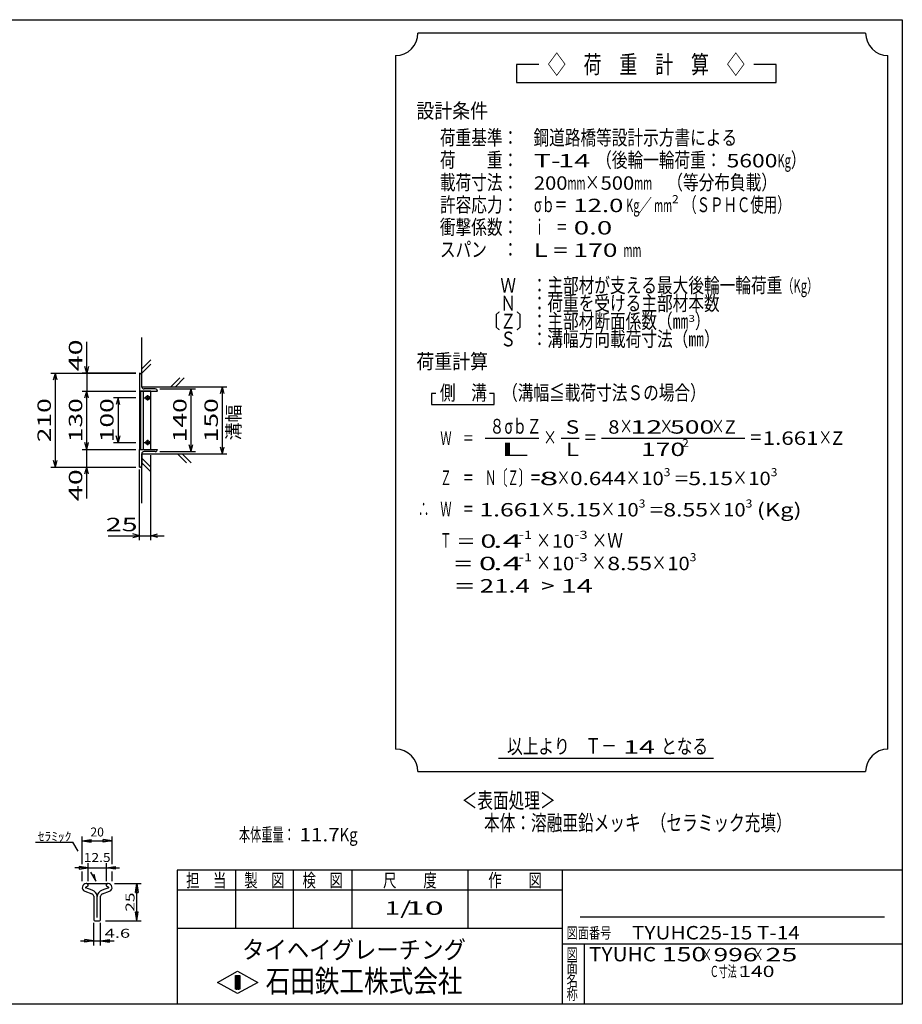
# Model space of a CAD drawing. Units: millimetres. Extents: x -182 to 172, y -128 to 106.
# Drawn here: x -25 to 172, y -114 to 106 of the extents above; entities that cross this region are included whole.
import ezdxf
from ezdxf.enums import TextEntityAlignment as Align

# ---------------------------------------------------------------- set-up
doc = ezdxf.new("R2010")
doc.units = ezdxf.units.MM
doc.header["$LTSCALE"] = 0.25
for name, color, linetype in [('16', 7, 'Continuous'), ('22', 7, 'Continuous'), ('32', 7, 'Continuous')]:
    doc.layers.add(name, color=color, linetype=linetype)
doc.styles.add('dcStyle0', font='txt.shx', dxfattribs={"width": 0.833333, "bigfont": 'bigfont'})

msp = doc.modelspace()

# ---------------------------------------------------------------- linework, layer by layer
at = {"color": 150, "linetype": 'Continuous', "lineweight": 25}
for p, q in [((-173.6, 105.9), (172.4, 105.9)), ((172.4, 105.9), (172.4, -114.1)), ((172.4, -84.1), (10.4, -84.1)), ((10.4, -84.1), (10.4, -114.1)), ((23.4, -84.1), (23.4, -97.1)), ((36.4, -97.1), (36.4, -84.1)), ((49.4, -84.1), (49.4, -97.1)), ((75.4, -97.1), (75.4, -84.1)), ((96.4, -84.1), (96.4, -114.1)), ((96.4, -88.6), (10.4, -88.6)), ((168.4, -94.6), (100.4, -94.6)), ((10.4, -97.1), (96.4, -97.1)), ((96.4, -100.6), (172.4, -100.6)), ((101.4, -114.1), (101.4, -100.6)), ((19.4, -109.2), (23.9, -106.7)), ((23.4, -107.7), (24.4, -107.7)), ((23.4, -110.7), (23.4, -107.7)), ((23.4, -107.7), (23.6, -107.7)), ((23.6, -107.7), (23.6, -110.7)), ((23.8, -110.7), (23.8, -107.7)), ((23.8, -107.7), (24, -107.7)), ((23.9, -106.7), (28.4, -109.2)), ((24, -107.7), (24, -110.7)), ((24.2, -110.7), (24.2, -107.7)), ((24.2, -107.7), (24.4, -107.7)), ((24.4, -107.7), (24.4, -110.7)), ((24.4, -107.7), (24.4, -110.7)), ((23.9, -111.7), (19.4, -109.2)), ((28.4, -109.2), (23.9, -111.7)), ((24.4, -110.7), (23.4, -110.7)), ((23.6, -110.7), (23.8, -110.7)), ((24, -110.7), (24.2, -110.7)), ((172.4, -114.1), (-173.6, -114.1))]:
    msp.add_line(p, q, dxfattribs=at)
at = {"layer": '16', "color": 3, "linetype": 'Continuous', "lineweight": 25}
for p, q in [((2, 26.9), (2, 22.9)), ((2.5, 23.9), (2.5, 26.4)), ((2, 22.9), (6, 22.9)), ((2, 22.9), (2, 9.9)), ((4.5, 22.9), (2, 22.9)), ((2.2, 22.9), (2.2, 9.9)), ((2.9, 9.9), (2.9, 22.9)), ((5.5, 23.4), (3, 23.4)), ((3.8, 22), (3.8, 20.8)), ((4.5, 9.9), (4.5, 22.9)), ((3, 21.4), (4.6, 21.4)), ((4, 21.7), (3.6, 21.7)), ((3.6, 21.1), (4, 21.1)), ((3, 11.4), (4.6, 11.4)), ((4, 11.7), (3.6, 11.7)), ((3.6, 11.1), (4, 11.1)), ((3.8, 12), (3.8, 10.8)), ((2, 9.9), (6, 9.9)), ((2, 5.9), (2, 9.9)), ((2, 9.9), (4.5, 9.9)), ((2.5, 8.9), (2.5, 6.4)), ((5.5, 9.4), (3, 9.4))]:
    msp.add_line(p, q, dxfattribs=at)
for centre, radius, start, end in [((2, 26.4), 0.5, 0, 90), ((3, 23.9), 0.5, 180, 270), ((5.5, 22.9), 0.5, 0, 90), ((3.6, 21.4), 0.3, 90, 270), ((3.8, 21.4), 0.4, 46.6, 133.4), ((3.8, 21.4), 0.4, 226.6, 313.4), ((4, 21.4), 0.3, 270, 90), ((3.6, 11.4), 0.3, 90, 270), ((3.8, 11.4), 0.4, 46.6, 133.4), ((3.8, 11.4), 0.4, 226.6, 313.4), ((4, 11.4), 0.3, 270, 90), ((3, 8.9), 0.5, 90, 180), ((5.5, 9.9), 0.5, 270, 0), ((2, 6.4), 0.5, 270, 0)]:
    msp.add_arc(centre, radius, start, end, dxfattribs=at)
at = {"layer": '22', "color": 4, "linetype": 'Continuous', "lineweight": 25}
for p, q in [((164.2, 102.9), (64.2, 102.9)), ((59.2, 97.9), (59.2, -57.1)), ((169.2, -57.1), (169.2, 97.9)), ((91.2, 95.9), (86.2, 95.9)), ((86.2, 95.9), (86.2, 91.9)), ((144.2, 95.9), (139.2, 95.9)), ((144.2, 91.9), (144.2, 95.9)), ((86.2, 91.9), (144.2, 91.9)), ((-9.8, 26.9), (-9.8, 33.9)), ((2.5, 23.9), (2.5, 34.9)), ((2.5, 27.9), (4.5, 29.9)), ((2.5, 26.9), (4.5, 28.9)), ((-17.8, 26.9), (1.2, 26.9)), ((-17.2, 25.4), (-16.8, 26.9)), ((-16.4, 25.4), (-16.8, 26.9)), ((-16.8, 5.9), (-16.8, 26.9)), ((1.2, 26.9), (-10.8, 26.9)), ((-9.8, 26.9), (-10.2, 28.4)), ((-9.4, 28.4), (-9.8, 26.9)), ((-9.8, 26.9), (-9.8, 22.9)), ((9, 23.9), (11, 25.9)), ((10, 23.9), (12, 25.9)), ((-10.8, 22.9), (1.2, 22.9)), ((-10.2, 21.4), (-9.8, 22.9)), ((-9.4, 21.4), (-9.8, 22.9)), ((-9.8, 9.9), (-9.8, 22.9)), ((2.5, 23.9), (21.5, 23.9)), ((6.5, 23.4), (14.5, 23.4)), ((13.1, 21.9), (13.5, 23.4)), ((13.9, 21.9), (13.5, 23.4)), ((13.5, 9.4), (13.5, 23.4)), ((20.1, 22.4), (20.5, 23.9)), ((20.9, 22.4), (20.5, 23.9)), ((20.5, 8.9), (20.5, 23.9)), ((68.2, 22.4), (67.2, 22.4)), ((67.2, 22.4), (67.2, 19.9)), ((81.2, 22.4), (80.2, 22.4)), ((81.2, 19.9), (81.2, 22.4)), ((1.2, 21.4), (-3.8, 21.4)), ((-2.8, 21.4), (-3.2, 19.9)), ((-2.4, 19.9), (-2.8, 21.4)), ((-2.8, 21.4), (-2.8, 11.4)), ((67.2, 19.9), (81.2, 19.9)), ((-9.8, 9.9), (-10.2, 11.4)), ((-9.8, 9.9), (-9.4, 11.4)), ((-3.8, 11.4), (1.2, 11.4)), ((-2.8, 11.4), (-3.2, 12.9)), ((-2.4, 12.9), (-2.8, 11.4)), ((79.2, 12.4), (91.2, 12.4)), ((96.2, 12.4), (100.2, 12.4)), ((105.2, 12.4), (137.2, 12.4)), ((-10.8, 9.9), (1.2, 9.9)), ((-9.8, 5.9), (-9.8, 9.9)), ((2.5, 8.9), (21.5, 8.9)), ((2.5, -2.1), (2.5, 8.9)), ((6.5, 9.4), (14.5, 9.4)), ((12.5, 6.9), (10.5, 8.9)), ((13.5, 6.9), (11.5, 8.9)), ((13.5, 9.4), (13.1, 10.9)), ((13.5, 9.4), (13.9, 10.9)), ((20.5, 8.9), (20.1, 10.4)), ((20.5, 8.9), (20.9, 10.4)), ((-16.8, 5.9), (-17.2, 7.4)), ((-16.8, 5.9), (-16.4, 7.4)), ((4.5, 5.9), (2.5, 7.9)), ((4.5, 4.9), (2.5, 6.9)), ((4.5, -10.4), (4.5, 8.6)), ((-17.8, 5.9), (1.2, 5.9)), ((-10.8, 5.9), (1.2, 5.9)), ((-10.2, 4.4), (-9.8, 5.9)), ((-9.4, 4.4), (-9.8, 5.9)), ((-9.8, -1.1), (-9.8, 5.9)), ((2, -10.4), (2, 5.4)), ((-5, -9.4), (2, -9.4)), ((2, -9.4), (0.5, -9)), ((0.5, -9.8), (2, -9.4)), ((2, -9.4), (4.5, -9.4)), ((4.5, -9.4), (6, -9)), ((6, -9.8), (4.5, -9.4)), ((4.5, -9.4), (7.5, -9.4)), ((82.2, -59.1), (130.2, -59.1)), ((64.2, -62.1), (164.2, -62.1))]:
    msp.add_line(p, q, dxfattribs=at)
for centre, start, end in [((59.2, 102.9), 270, 0), ((169.2, 102.9), 180, 270), ((59.2, -62.1), 0, 90), ((169.2, -62.1), 90, 180)]:
    msp.add_arc(centre, 5, start, end, dxfattribs=at)
at = {"layer": '32', "color": 4, "linetype": 'Continuous', "lineweight": 25}
for p, q in [((-10.8, -82.8), (-10.8, -76.6)), ((-4.13, -82.8), (-4.13, -76.6)), ((-21.23, -77.9), (-12.9, -77.9)), ((-11.73, -79.9), (-12.9, -77.9)), ((-10.8, -77.6), (-8.8, -77.3)), ((-10.8, -77.6), (-8.8, -77.9)), ((-10.8, -77.6), (-4.13, -77.6)), ((-8.8, -77.9), (-8.8, -77.3)), ((-4.13, -77.6), (-6.13, -77.3)), ((-6.13, -77.9), (-6.13, -77.3)), ((-4.13, -77.6), (-6.13, -77.9)), ((-9.47, -83.6), (-12.47, -83.6)), ((-9.47, -83.6), (-11.47, -83.3)), ((-11.47, -83.3), (-11.47, -83.9)), ((-11.47, -83.9), (-9.47, -83.6)), ((-9.47, -86.6), (-9.47, -82.6)), ((-9.47, -83.6), (-5.47, -83.6)), ((-5.47, -82.6), (-5.47, -86.6)), ((-5.47, -83.6), (-3.47, -83.3)), ((-3.47, -83.9), (-5.47, -83.6)), ((-5.47, -83.6), (-2.47, -83.6)), ((-3.47, -83.3), (-3.47, -83.9)), ((-10.8, -86.6), (-10.8, -84.4)), ((-8.97, -84.6), (-7.8, -86.6)), ((-7.8, -86.6), (-8.17, -85.03)), ((-4.13, -86.6), (-4.13, -84.4)), ((-9.95, -87.87), (-9.47, -87.64)), ((-9.77, -87.1), (-5.09, -87.1)), ((-9.47, -87.64), (-9.47, -87.56)), ((-5.47, -87.56), (-5.47, -87.64)), ((-5.47, -87.64), (-4.99, -87.87)), ((-3.63, -87.1), (2.37, -87.1)), ((1.07, -89.1), (1.37, -87.1)), ((1.37, -87.1), (1.67, -89.1)), ((1.37, -95.43), (1.37, -87.1)), ((-10.26, -88.83), (-8.64, -89.4)), ((-8.57, -88.61), (-10.01, -88.1)), ((-8.24, -89.96), (-8.24, -95.2)), ((-7.47, -94.67), (-7.47, -89.98)), ((-6.7, -95.2), (-6.7, -89.96)), ((-4.93, -88.1), (-6.37, -88.61)), ((-6.3, -89.4), (-4.68, -88.83)), ((1.07, -89.1), (1.67, -89.1)), ((1.37, -95.43), (1.07, -93.43)), ((1.07, -93.43), (1.67, -93.43)), ((1.37, -95.43), (1.67, -93.43)), ((-8.23, -100.93), (-8.23, -95.93)), ((-8, -95.44), (-6.94, -95.44)), ((-6.7, -100.93), (-6.7, -95.93)), ((-5.63, -95.43), (2.37, -95.43)), ((-11.23, -99.93), (-8.23, -99.93)), ((-8.23, -99.93), (-10.23, -99.63)), ((-10.23, -100.23), (-10.23, -99.63)), ((-8.23, -99.93), (-10.23, -100.23)), ((-8.23, -99.93), (-6.7, -99.93)), ((-6.7, -99.93), (-4.7, -99.63)), ((-6.7, -99.93), (-4.7, -100.23)), ((-6.7, -99.93), (-3.7, -99.93)), ((-4.7, -100.23), (-4.7, -99.63))]:
    msp.add_line(p, q, dxfattribs=at)
for centre, radius, start, end in [((-9.9, -88), 0.9, 90.98, 246.68), ((-9.9, -88.01), 0.147, 111.91, 222.33), ((-9.96, -87.58), 0.483, 2.5, 85.55), ((-4.98, -87.58), 0.483, 94.45, 177.5), ((-5.04, -88), 0.9, 293.32, 89.02), ((-5.04, -88.01), 0.147, 317.67, 68.09), ((-8.84, -89.96), 0.6, 0, 70.58), ((-9, -90.08), 1.53, 3.78, 73.7), ((-5.94, -90.08), 1.53, 106.3, 176.22), ((-6.1, -89.96), 0.6, 109.42, 180), ((-8, -95.2), 0.233, 180, 270), ((-6.94, -95.2), 0.233, 270, 0)]:
    msp.add_arc(centre, radius, start, end, dxfattribs=at)

# ---------------------------------------------------------------- texts
at = {"color": 150, "style": 'dcStyle0', "width": 0.833333}
for s, height, p, p2 in [('担\u3000当', 3, (12.4, -87.9), (21.4, -87.9)), ('製\u3000図', 3, (25.4, -87.9), (34.4, -87.9)), ('検\u3000図', 3, (38.4, -87.9), (47.4, -87.9)), ('尺\u3000\u3000度', 3, (56.4, -87.9), (68.4, -87.9)), ('作\u3000\u3000図', 3, (79.9, -87.9), (91.9, -87.9)), ('図面番号', 2.5, (97.4, -99.4), (107.4, -99.4)), ('図', 2.5, (97.4, -104.1), (99.9, -104.1)), ('面', 2.5, (97.4, -107.1), (99.9, -107.1)), ('名', 2.5, (97.4, -110.1), (99.9, -110.1)), ('称', 2.5, (97.4, -113.1), (99.9, -113.1))]:
    msp.add_text(s, height=height, dxfattribs=at).set_placement(p, p2, align=Align.FIT)
at = {"color": 222, "style": 'dcStyle0'}
for s, height, width, p, p2 in [('タイヘイグレーチング', 4, 1.041667, (24.9, -103.9), (74.9, -103.9)), ('石田鉄工株式会社', 5, 0.846154, (30.15, -111.4), (74.15, -111.4))]:
    msp.add_text(s, height=height, dxfattribs=dict(at, width=width)).set_placement(p, p2, align=Align.FIT)
at = {"layer": '22', "color": 2, "style": 'dcStyle0'}
for s, height, width, p, p2 in [('◇\u3000荷\u3000重\u3000計\u3000算\u3000◇', 4, 0.833333, (93.2, 93.9), (137.2, 93.9)), ('設計条件', 3.3, 0.858369, (63.85, 83.9), (79.85, 83.9)), ('荷重基準：\u3000', 3.3, 0.841346, (69.1, 77.9), (90.1, 77.9)), ('鋼道路橋等設計示方書による', 3.3, 0.841346, (90, 77.9), (135.5, 77.9)), ('荷\u3000\u3000重：\u3000', 3.3, 0.841346, (69.1, 72.9), (90.1, 72.9)), (' 14 ', 3, 0.833333, (94.1, 72.9), (104.1, 72.9)), ('（後輪一輪荷重：', 3.3, 0.841346, (104, 72.9), (132, 72.9)), (' 5600', 3, 0.833333, (132, 72.9), (144.5, 72.9)), ('Kg', 3, 0.5, (144.5, 72.9), (147.5, 72.9)), ('）', 3.3, 0.833333, (147.5, 72.9), (150.8, 72.9)), ('載荷寸法：\u3000', 3.3, 0.841346, (69.1, 67.9), (90.1, 67.9)), ('200', 3, 0.833333, (90.1, 67.9), (97.6, 67.9)), ('×', 3.3, 0.833333, (101.5, 67.9), (104.8, 67.9)), ('500', 3, 0.833333, (105, 67.9), (112.5, 67.9)), ('\u3000（等分布負載）', 3.3, 0.841346, (116.4, 67.9), (144.4, 67.9)), ('mm', 3, 0.666667, (97.6, 67.9), (101.6, 67.9)), ('mm', 3, 0.666667, (112.5, 67.9), (116.5, 67.9)), ('許容応力：\u3000', 3.3, 0.841346, (69.1, 62.9), (90.1, 62.9)), ('σｂ＝', 3.3, 0.631313, (90.1, 62.9), (97.6, 62.9)), ('／', 3, 0.833333, (113.45, 62.9), (116.45, 62.9)), ('2', 1.8, 0.833333, (120.95, 64.9), (122.45, 64.9)), ('（ＳＰＨＣ使用）', 3.3, 0.757576, (123.45, 62.9), (147.45, 62.9)), (' 12.0', 3, 0.833333, (97.6, 62.9), (110.1, 62.9)), ('Kg', 3, 0.5, (110.7, 62.9), (113.7, 62.9)), ('mm', 3, 0.666667, (116.95, 62.9), (120.95, 62.9)), ('衝撃係数：\u3000', 3.3, 0.841346, (69.1, 57.9), (90.1, 57.9)), ('ｉ\u3000＝', 3.3, 0.631313, (90.1, 57.9), (97.6, 57.9)), (' 0.0', 3, 0.833333, (97.6, 57.9), (107.6, 57.9)), ('スパン\u3000：\u3000', 3.3, 0.841346, (69.1, 52.9), (90.1, 52.9)), ('L =', 3, 0.833333, (90.1, 52.9), (97.6, 52.9)), (' 170 ', 3, 0.833333, (97.6, 52.9), (110.1, 52.9)), ('mm', 3, 0.666667, (110.1, 52.9), (114.1, 52.9)), ('\u3000Ｗ\u3000：主部材が支える最大後輪一輪荷重', 3.3, 0.841346, (79.1, 44.9), (145.6, 44.9)), ('\u3000Ｎ\u3000：荷重を受ける主部材本数', 3.3, 0.841346, (79.1, 40.9), (131.6, 40.9)), ('〔Ｚ〕：主部材断面係数（㎜', 3.3, 0.841346, (79.1, 36.9), (124.6, 36.9)), ('）', 3.3, 0.833333, (126.1, 36.9), (129.4, 36.9)), ('\u3000Ｓ\u3000：溝幅方向載荷寸法（㎜）', 3.3, 0.841346, (79.1, 32.9), (131.6, 32.9)), ('荷重計算', 3.3, 0.858369, (63.85, 27.9), (79.85, 27.9)), ('側\u3000溝', 3.3, 0.841346, (69.1, 20.9), (79.6, 20.9)), ('\u3000（溝幅≦載荷寸法Ｓの場合）', 3.3, 0.841346, (79.5, 20.9), (128.5, 20.9)), ('８', 3.3, 0.833333, (80.2, 13.4), (83.5, 13.4)), ('σｂ', 3.3, 0.631313, (83.5, 13.4), (88.5, 13.4)), ('Ｚ', 3.3, 0.833333, (88.5, 13.4), (91.8, 13.4)), ('8', 3, 0.833333, (106.7, 13.4), (109.2, 13.4)), ('×', 3.3, 0.757576, (109.2, 13.4), (112.2, 13.4)), (' 12 ', 3, 0.833333, (110.2, 13.4), (120.2, 13.4)), ('×', 3.3, 0.757576, (118.2, 13.4), (121.2, 13.4)), (' 500 ', 3, 0.833333, (119.2, 13.4), (131.7, 13.4)), ('×', 3.3, 0.757576, (129.7, 13.4), (132.7, 13.4)), ('Z', 3, 0.833333, (132.7, 13.4), (135.2, 13.4)), ('Ｗ\u3000＝', 3, 0.694444, (69.2, 10.9), (76.7, 10.9)), ('×', 3.3, 0.757576, (92.2, 10.9), (95.2, 10.9)), ('＝', 3.3, 0.757576, (101.2, 10.9), (104.2, 10.9)), ('＝', 3.3, 0.757576, (138.2, 10.9), (141.2, 10.9)), ('1.661', 3, 0.833333, (141.2, 10.9), (153.7, 10.9)), ('×', 3.3, 0.757576, (153.7, 10.9), (156.7, 10.9)), ('Z', 3, 0.833333, (156.7, 10.9), (159.2, 10.9)), (' 170 ', 3, 0.833333, (112.7, 8.4), (125.2, 8.4)), ('2', 1.8, 0.833333, (123.2, 10.4), (124.7, 10.4)), ('Ｚ\u3000＝\u3000Ｎ〔Ｚ〕＝', 3.3, 0.631313, (69.2, 1.9), (91.7, 1.9)), (' 8 ', 3, 0.833333, (89.7, 1.9), (97.2, 1.9)), ('×', 3.3, 0.757576, (95.2, 1.9), (98.2, 1.9)), ('0.644', 3, 0.833333, (98.2, 1.9), (110.7, 1.9)), ('×', 3.3, 0.833333, (110.6, 1.9), (113.9, 1.9)), ('10', 3, 0.833333, (114.1, 1.9), (119.1, 1.9)), ('3', 1.8, 0.833333, (119.1, 3.9), (120.6, 3.9)), ('5.15', 3, 0.833333, (124.6, 1.9), (134.6, 1.9)), ('×', 3.3, 0.833333, (134.5, 1.9), (137.8, 1.9)), ('10', 3, 0.833333, (138, 1.9), (143, 1.9)), ('3', 1.8, 0.833333, (143, 3.9), (144.5, 3.9)), ('∴\u3000Ｗ\u3000＝', 3.3, 0.631313, (64.2, -5.1), (76.7, -5.1)), (' 1.661', 3, 0.833333, (76.7, -5.1), (91.7, -5.1)), ('×', 3.3, 0.833333, (91.6, -5.1), (94.9, -5.1)), ('5.15', 3, 0.833333, (95.1, -5.1), (105.1, -5.1)), ('×', 3.3, 0.833333, (105, -5.1), (108.3, -5.1)), ('10', 3, 0.833333, (108.5, -5.1), (113.5, -5.1)), ('3', 1.8, 0.833333, (113.5, -3.1), (115, -3.1)), ('8.55', 3, 0.833333, (119, -5.1), (129, -5.1)), ('×', 3.3, 0.833333, (128.9, -5.1), (132.2, -5.1)), ('10', 3, 0.833333, (132.4, -5.1), (137.4, -5.1)), ('3', 1.8, 0.833333, (137.4, -3.1), (138.9, -3.1)), ('(Kg)', 3, 0.833333, (139.9, -5.1), (149.9, -5.1)), (' 25 ', 3, 0.833333, (-7, -8.4), (3, -8.4)), ('Ｔ', 3.3, 0.631313, (69.2, -12.1), (71.7, -12.1)), ('-1', 1.8, 0.833333, (86.7, -10.1), (89.7, -10.1)), ('-3', 1.8, 0.833333, (99.1, -10.1), (102.1, -10.1)), ('×Ｗ', 3.3, 0.841346, (103, -12.1), (110, -12.1)), (' = 0', 3, 0.833333, (71.7, -12.1), (81.7, -12.1)), (' .4 ', 3, 0.833333, (79.2, -12.1), (89.2, -12.1)), ('×', 3.3, 0.833333, (90.6, -12.1), (93.9, -12.1)), ('10', 3, 0.833333, (94.1, -12.1), (99.1, -12.1)), ('  = 0', 3, 0.833333, (69.2, -17.1), (81.7, -17.1)), (' .4 ', 3, 0.833333, (79.2, -17.1), (89.2, -17.1)), ('-1', 1.8, 0.833333, (86.7, -15.1), (89.7, -15.1)), ('×', 3.3, 0.833333, (90.6, -17.1), (93.9, -17.1)), ('10', 3, 0.833333, (94.1, -17.1), (99.1, -17.1)), ('-3', 1.8, 0.833333, (99.1, -15.1), (102.1, -15.1)), ('×', 3.3, 0.833333, (103, -17.1), (106.3, -17.1)), ('8.55', 3, 0.833333, (106.5, -17.1), (116.5, -17.1)), ('×', 3.3, 0.833333, (116.4, -17.1), (119.7, -17.1)), ('10', 3, 0.833333, (119.9, -17.1), (124.9, -17.1)), ('3', 1.8, 0.833333, (124.9, -15.1), (126.4, -15.1)), (' 21.4', 3, 0.833333, (76.7, -22.1), (89.2, -22.1)), (' 14 ', 3, 0.833333, (94.7, -22.1), (104.7, -22.1)), ('  =', 3, 0.833333, (69.2, -22.1), (76.7, -22.1)), ('以上より\u3000', 3.3, 0.841346, (84.1, -58.1), (101.6, -58.1)), ('Ｔ－', 3.5, 0.833333, (101.6, -58.1), (108.6, -58.1)), ('となる', 3.3, 0.841346, (118.5, -58.1), (129, -58.1)), (' 14 ', 3, 0.833333, (108.6, -58.1), (118.6, -58.1)), ('＜表面処理＞', 3.5, 0.744681, (73.95, -70.3), (94.95, -70.3)), ('本体：溶融亜鉛メッキ', 3.5, 0.744681, (78.95, -75.3), (113.95, -75.3)), ('（セラミック充填）', 3.5, 0.744681, (116.2, -75.3), (147.7, -75.3)), ('本体重量：', 3, 0.694444, (24.2, -77.7), (36.7, -77.7)), (' 11.7', 3, 0.666667, (36.7, -77.7), (46.7, -77.7)), ('Kg', 3, 0.666667, (46.7, -77.7), (50.7, -77.7)), ('TYUHC25-15 T-14', 3, 0.833333, (112, -99.6), (149.5, -99.6)), ('TYUHC', 3.2, 0.9375, (102.4, -104.5), (117.4, -104.5)), (' 150 ', 3.2, 0.78125, (117.4, -104.5), (129.9, -104.5)), ('×', 3, 0.694444, (127.4, -104.5), (129.9, -104.5)), (' 996 ', 3, 0.833333, (128.9, -104.5), (141.4, -104.5)), ('×', 3, 0.694444, (138.9, -104.5), (141.4, -104.5)), (' 25 ', 3, 0.833333, (140.4, -104.5), (150.4, -104.5)), ('Ｃ寸法：', 2.5, 0.666667, (129.4, -108), (137.4, -108)), (' 140 ', 2.5, 0.8, (134.9, -108), (144.9, -108))]:
    msp.add_text(s, height=height, dxfattribs=dict(at, width=width)).set_placement(p, p2, align=Align.FIT)
for s, height, p, p2 in [('T-', 3, (90.1, 72.9), (96.1, 72.9)), ('（Kg）', 3, (145.6, 44.9), (153.6, 44.9)), ('3', 1.5, (124.6, 38.4), (126.1, 38.4)), ('S', 3, (97.2, 13.4), (100.2, 13.4)), (' L ', 3, (79.7, 8.4), (91.7, 8.4)), ('L', 3, (97.2, 8.4), (100.2, 8.4)), ('=', 3, (121.6, 1.9), (124.6, 1.9)), ('=', 3, (116, -5.1), (119, -5.1)), ('>', 3, (91.7, -22.1), (94.7, -22.1)), ('1/', 3, (56.7, -94.1), (62.7, -94.1)), (' 10 ', 3, (59.7, -94.1), (71.7, -94.1))]:
    msp.add_text(s, height=height, dxfattribs=at).set_placement(p, p2, align=Align.FIT)
for s, width, p, p2 in [(' 40 ', 0.833333, (-10.8, 25.9), (-10.8, 35.9)), (' 210 ', 0.833333, (-17.8, 10.15), (-17.8, 22.65)), (' 130 ', 0.833333, (-10.8, 10.15), (-10.8, 22.65)), (' 100 ', 0.833333, (-3.8, 10.15), (-3.8, 22.65)), (' 140 ', 0.833333, (12.5, 10.15), (12.5, 22.65)), (' 150 ', 0.833333, (19.5, 10.15), (19.5, 22.65)), ('溝幅', 0.869565, (24.5, 11.9), (24.5, 19.9)), (' 40 ', 0.833333, (-10.8, -3.1), (-10.8, 6.9))]:
    msp.add_text(s, height=3, rotation=90, dxfattribs=dict(at, width=width)).set_placement(p, p2, align=Align.FIT)
at = {"layer": '32', "color": 2, "style": 'dcStyle0', "width": 0.75}
for s, p, p2 in [('20', (-8.97, -76.6), (-5.97, -76.6)), ('ｾﾗﾐｯｸ', (-20.73, -77.6), (-13.23, -77.6)), ('12.5', (-10.47, -82.3), (-4.47, -82.3)), (' 4.6 ', (-6.7, -99.23), (0.8, -99.23))]:
    msp.add_text(s, height=2, dxfattribs=at).set_placement(p, p2, align=Align.FIT)
msp.add_text(' 25 ', height=2, rotation=90, dxfattribs=at).set_placement((0.87, -94.27), (0.87, -88.27), align=Align.FIT)

doc.saveas('drawing.dxf')
